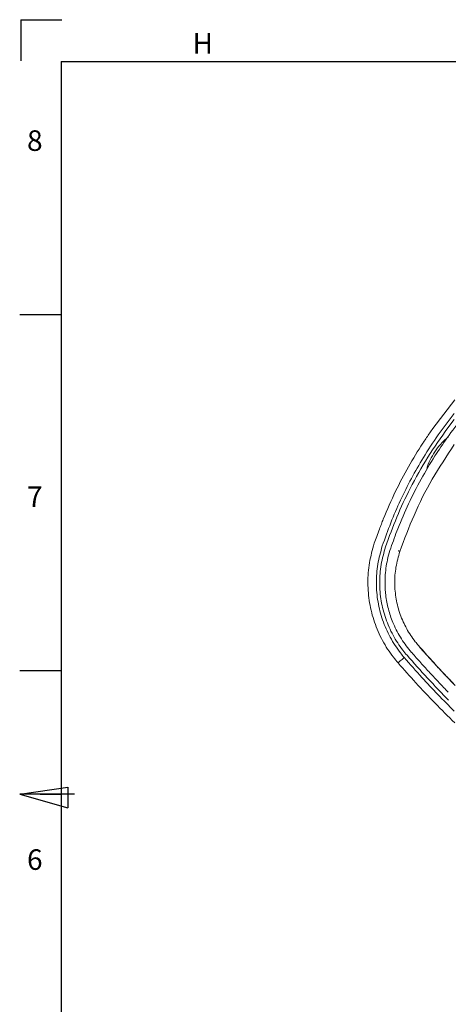
# Model space of a CAD drawing. Units: millimetres. Extents: x 7 to 591, y 5 to 415.
# Drawn here: x 7 to 69, y 271 to 415 of the extents above; entities that cross this region are included whole.
import ezdxf

# ---------------------------------------------------------------- set-up
doc = ezdxf.new("R2010")
doc.units = ezdxf.units.MM
doc.layers.add('PV', color=7, linetype='Continuous')
doc.styles.add('SLDTEXTSTYLE0', font='TXT', dxfattribs={"width": 0.75})

msp = doc.modelspace()

# ---------------------------------------------------------------- linework, layer by layer
at = {"color": 7, "linetype": 'Continuous', "lineweight": 15}
for p, q in [((69.99831, 359.36287), (66.78022, 355.18853)), ((66.78022, 355.18853), (66.78373, 355.18699)), ((69.91481, 356.52508), (68.98681, 355.30367)), ((59.55847, 341.96027), (59.55916, 341.96023)), ((58.60131, 339.43669), (58.25464, 338.43625)), ((61.96354, 337.24355), (61.98386, 337.2367)), ((61.96354, 337.24355), (61.96354, 337.24355)), ((69.01933, 316.70882), (69.04516, 316.68217))]:
    msp.add_line(p, q, dxfattribs=at)
at = {"color": 7, "linetype": 'Continuous', "lineweight": 15, "flags": 128}
msp.add_lwpolyline([(62.60986, 321.75001), (62.4452, 321.60667), (62.29519, 321.47608), (62.16003, 321.35842), (62.03992, 321.25384), (61.93499, 321.1625), (61.8454, 321.08451), (61.77127, 321.01997), (61.71269, 320.96898)], dxfattribs=at)
at = {"color": 7, "linetype": 'Continuous', "lineweight": 15}
for points, knots in [([(68.86658, 353.81628), (69.62525, 354.84621), (71.17144, 356.94525), (73.75741, 359.92431), (76.35311, 362.59396), (78.13789, 364.18355), (78.92745, 364.88675)], [0, 0, 0, 0, 0.256706463, 0.52318227, 0.789064812, 1, 1, 1, 1]), ([(69.91481, 357.39845), (69.11977, 356.35875), (67.52665, 354.27539), (65.46072, 351.08154), (63.63372, 347.89313), (62.04665, 344.71252), (60.61623, 341.43333), (59.81751, 339.17492), (59.41751, 338.04388)], [0, 0, 0, 0, 0.177761509, 0.356199546, 0.515884755, 0.676063, 0.837769194, 1, 1, 1, 1]), ([(68.98681, 355.30367), (67.98541, 353.88371), (65.98256, 351.04374), (63.53829, 346.6534), (61.47232, 342.27959), (60.41952, 339.36632), (59.89167, 337.90566)], [0, 0, 0, 0, 0.2648261332, 0.5296592334, 0.7641815321, 1, 1, 1, 1]), ([(66.78373, 355.18699), (66.63774, 354.97355), (66.33664, 354.53336), (65.88138, 353.85844), (65.57864, 353.41983), (65.42596, 353.19862)], [0, 0, 0, 0, 0.318121578, 0.656102309, 1, 1, 1, 1]), ([(60.65234, 337.73601), (60.98717, 338.67948), (61.76659, 340.87571), (63.22532, 344.23744), (65.03372, 347.79139), (66.91791, 350.97846), (68.25613, 352.93504), (68.84873, 353.79101), (68.84874, 353.79103)], [0, 0, 0, 0, 0.165717612, 0.385762619, 0.606733776, 0.826769988, 0.999996733, 1, 1, 1, 1]), ([(65.88159, 349.13779), (65.92436, 349.32027), (66.07024, 349.94261), (66.54304, 350.91712), (67.24258, 352.08556), (68.07052, 353.11234), (68.70979, 353.67791), (69.00629, 353.94023)], [0, 0, 0, 0, 0.097014375, 0.330865555, 0.564262025, 0.797903351, 1, 1, 1, 1]), ([(68.84874, 353.79103), (68.84875, 353.79104), (68.85463, 353.79954), (68.86061, 353.80792), (68.86658, 353.81628)], [0, 0, 0, 0, 0.001900299, 1, 1, 1, 1]), ([(65.42596, 353.19863), (65.3922, 353.14688), (64.62651, 351.97328), (63.20479, 349.6208), (61.25179, 345.9321), (60.14059, 343.32569), (59.55847, 341.96027)], [0, 0, 0, 0, 0.014623122, 0.33162454, 0.649858628, 1, 1, 1, 1]), ([(61.98386, 337.2367), (62.63952, 339.00891), (63.98135, 342.63585), (66.62779, 347.87448), (68.81564, 351.17734), (69.91481, 352.83669)], [0, 0, 0, 0, 0.322248052, 0.659499423, 1, 1, 1, 1]), ([(59.55916, 341.96023), (59.4659, 341.7176), (59.27936, 341.23228), (58.96036, 340.38197), (58.7356, 339.79025), (58.60131, 339.43668)], [0, 0, 0, 0, 0.286917239, 0.573917257, 1, 1, 1, 1]), ([(58.25464, 338.43625), (57.98642, 337.49251), (57.44999, 335.6051), (57.23873, 332.65181), (57.48981, 329.71664), (58.21256, 326.86601), (59.39552, 324.18869), (60.63814, 322.24956), (61.48568, 321.23951), (61.71269, 320.96898)], [0, 0, 0, 0, 0.157570014, 0.315126901, 0.472057188, 0.628998106, 0.78580291, 0.942628609, 1, 1, 1, 1]), ([(59.41751, 338.04388), (59.16972, 337.16161), (58.67413, 335.39697), (58.48359, 332.63321), (58.71996, 329.88144), (59.40041, 327.19897), (60.51564, 324.67463), (61.66449, 322.88731), (62.42865, 321.96801), (62.60986, 321.75001)], [0, 0, 0, 0, 0.158008645, 0.316031477, 0.474329695, 0.632635598, 0.791599479, 0.950581317, 1, 1, 1, 1]), ([(59.89167, 337.90566), (59.64821, 337.05085), (59.16134, 335.34135), (58.9665, 332.66333), (59.19454, 329.99798), (59.85284, 327.40973), (60.92968, 324.98285), (62.05704, 323.23008), (62.82487, 322.31823), (63.0292, 322.07558)], [0, 0, 0, 0, 0.157479619, 0.314936041, 0.472358161, 0.62978888, 0.786473422, 0.943178771, 1, 1, 1, 1]), ([(63.70062, 322.48647), (63.7006, 322.48649), (63.14706, 323.09035), (62.17477, 324.43102), (61.0601, 326.49091), (60.33374, 328.57447), (60.00393, 330.15063), (59.80175, 331.90354), (59.78637, 333.83567), (60.11241, 335.99408), (60.49619, 337.26222), (60.6459, 337.71695), (60.64591, 337.71697)], [0, 0, 0, 0, 0.000003762, 0.152473288, 0.304827266, 0.431420867, 0.558002469, 0.60039037, 0.756073525, 0.911752885, 0.99999634, 1, 1, 1, 1]), ([(60.64591, 337.71697), (60.64591, 337.71699), (60.648, 337.72335), (60.65017, 337.72969), (60.65234, 337.73601)], [0, 0, 0, 0, 0.002979538, 1, 1, 1, 1]), ([(61.98386, 337.2367), (61.76821, 336.48128), (61.33698, 334.97072), (61.16929, 332.61303), (61.38337, 330.27815), (61.9729, 328.02913), (62.92527, 325.92936), (63.88827, 324.46302), (64.52228, 323.71251), (64.6672, 323.54097)], [0, 0, 0, 0, 0.16095606, 0.321849234, 0.480759679, 0.639679677, 0.79658294, 0.95350471, 1, 1, 1, 1]), ([(61.72958, 337.33756), (61.75083, 337.33067), (61.78015, 337.32116), (61.83015, 337.30362), (61.87774, 337.28599), (61.92549, 337.26633), (61.95774, 337.25078), (61.96161, 337.24596), (61.96354, 337.24355)], [0, 0, 0, 0, 0.186127963, 0.256742885, 0.442558782, 0.628371292, 0.81418577, 1, 1, 1, 1]), ([(64.80885, 323.37851), (64.79703, 323.39204), (64.7675, 323.42586), (64.72028, 323.48001), (64.68489, 323.52065), (64.6672, 323.54097)], [0, 0, 0, 0, 0.249974077, 0.62498958, 1, 1, 1, 1]), ([(63.72613, 322.45717), (63.71754, 322.46682), (63.70894, 322.47648), (63.70063, 322.48646), (63.70062, 322.48647)], [0, 0, 0, 0, 0.998506164, 1, 1, 1, 1]), ([(69.01957, 316.70836), (69.01956, 316.70837), (68.57388, 317.15405), (67.69544, 318.0921), (66.36403, 319.50806), (65.03392, 320.96948), (64.16328, 321.95989), (63.72613, 322.45717)], [0, 0, 0, 0, 0.0000074, 0.241463557, 0.493604433, 0.745738785, 1, 1, 1, 1]), ([(64.79255, 323.36435), (64.79256, 323.36433), (65.19548, 322.88083), (66.06467, 321.93061), (67.3626, 320.48929), (68.69386, 319.06423), (69.59242, 318.13156), (70.03637, 317.67075)], [0, 0, 0, 0, 0.000007534, 0.244469691, 0.498317352, 0.752132363, 1, 1, 1, 1]), ([(69.91481, 317.82704), (69.47183, 318.28811), (68.37897, 319.42562), (66.67046, 321.27095), (65.42938, 322.67599), (64.80885, 323.37851)], [0, 0, 0, 0, 0.254183083, 0.627091721, 1, 1, 1, 1]), ([(61.71269, 320.96898), (62.5755, 319.99342), (64.3377, 318.00094), (67.0964, 315.0746), (69.02586, 313.15762), (69.99095, 312.19877)], [0, 0, 0, 0, 0.324088804, 0.661919146, 1, 1, 1, 1]), ([(62.60986, 321.75001), (63.47113, 320.77225), (65.08129, 318.94432), (67.52184, 316.33628), (69.11701, 314.7226), (69.91481, 313.91555)], [0, 0, 0, 0, 0.365037657, 0.682435396, 1, 1, 1, 1]), ([(63.0292, 322.07558), (64.01564, 320.96194), (65.49571, 319.29103), (67.53583, 317.12103), (68.57554, 316.05323), (69.09546, 315.51928)], [0, 0, 0, 0, 0.499765718, 0.7498549554, 1, 1, 1, 1])]:
    msp.add_open_spline(points, degree=3, knots=knots, dxfattribs=at)
at = {"layer": 'PV', "color": 7, "linetype": 'Continuous'}
for p, q in [((6.66774, 414.89557), (6.66774, 408.89557)), ((6.66774, 414.89557), (12.66774, 414.89557)), ((12.59066, 408.80934), (584.59066, 408.80934)), ((12.59066, 408.80934), (12.59066, 10.80934)), ((12.52406, 371.80934), (6.52406, 371.80934)), ((12.52406, 319.80934), (6.52406, 319.80934)), ((6.52406, 301.80934), (13.52406, 302.80934)), ((13.52406, 302.80934), (13.52406, 299.80934)), ((14.52406, 301.80934), (6.52406, 301.80934)), ((6.52406, 301.80934), (13.52406, 299.80934)), ((12.52406, 301.80934), (6.52406, 301.80934)), ((9.52406, 301.80934), (12.52406, 301.80934))]:
    msp.add_line(p, q, dxfattribs=at)

# ---------------------------------------------------------------- texts
at = {"layer": 'PV', "color": 7, "char_height": 3, "attachment_point": 1, "style": 'SLDTEXTSTYLE0'}
for s, insert in [('H', (31.73434, 412.92944)), ('8', (7.58982, 398.73684)), ('7', (7.58982, 346.73684)), ('6', (7.58982, 293.73684))]:
    msp.add_mtext(s, dxfattribs=dict(at, insert=insert))

doc.saveas('drawing.dxf')
